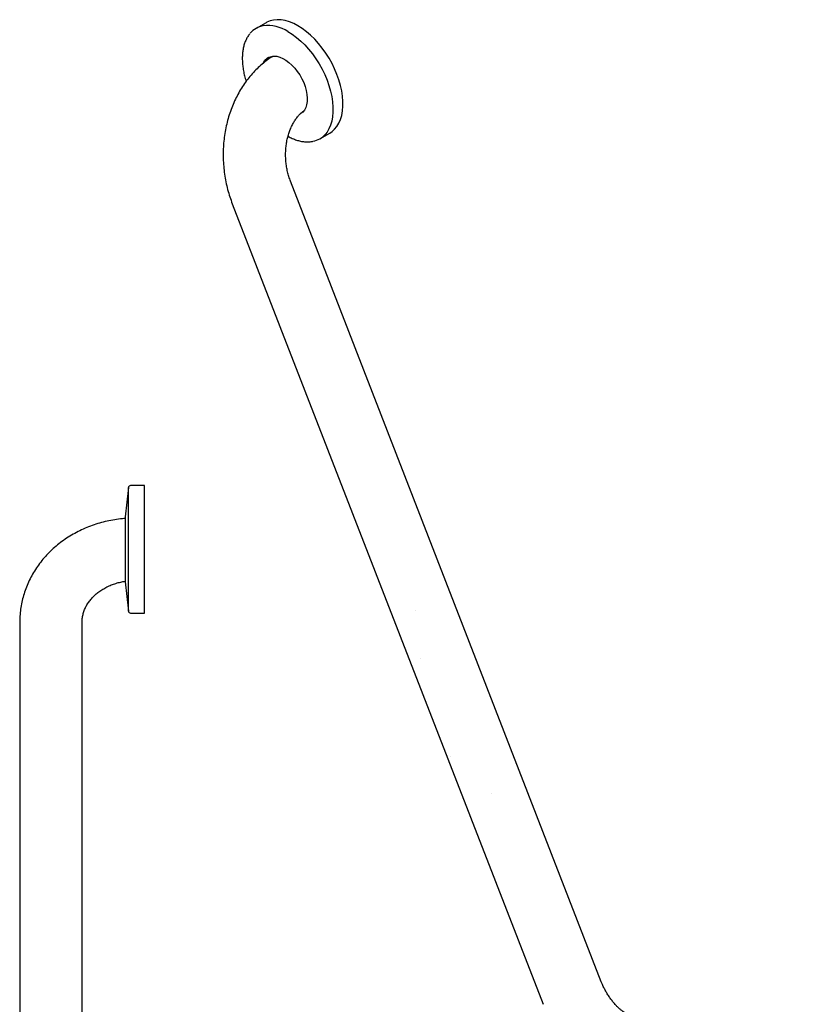
# Model space of a CAD drawing. Units: inches. Extents: x 0 to 90, y 0 to 120.
# Drawn here: x 52 to 71, y 27 to 51 of the extents above; entities that cross this region are included whole.
import ezdxf

# ---------------------------------------------------------------- set-up
doc = ezdxf.new("R2010")
doc.units = ezdxf.units.IN
doc.header["$MEASUREMENT"] = 0
doc.linetypes.add('SLD-Solid', pattern=[0])
doc.layers.add('NOTES', color=1, linetype='SLD-Solid')

msp = doc.modelspace()

# ---------------------------------------------------------------- hatches: boundary and pattern name
at = {"layer": 'NOTES'}
h = msp.add_hatch(dxfattribs=at)
h.set_pattern_fill('AR-SAND', color=256, scale=5.3333, style=0)
edge = h.paths.add_edge_path(flags=0)
edge.add_line((57.8659241, 46.0582405), (64.8993554, 27.4671597))
edge.add_spline(control_points=[(64.8993554, 27.4671597), (64.9026463, 27.4587386), (64.9087619, 27.4430893), (64.9174759, 27.4214438), (64.9248726, 27.4033901), (64.9308982, 27.3889145), (64.9354947, 27.3780026), (64.9387936, 27.3702381), (64.9421297, 27.3624308), (64.9494597, 27.3454045), (64.9627115, 27.3152648), (64.9799277, 27.2774791), (65.0017209, 27.2312673), (65.0291035, 27.175508), (65.0637843, 27.1087077), (65.1089486, 27.0265526), (65.1635388, 26.933898), (65.234857, 26.8224188), (65.2958145, 26.7352984), (65.3431954, 26.6717262), (65.3698966, 26.63689), (65.397572, 26.6017776), (65.4260281, 26.5667265), (65.4568624, 26.5298468), (65.4937138, 26.4871384), (65.5300864, 26.4466842), (65.5708571, 26.4029648), (65.6027008, 26.3700302), (65.6327909, 26.3399499), (65.6615754, 26.3117524), (65.6963635, 26.2787408), (65.7339944, 26.2444782), (65.7670332, 26.2153816), (65.7960377, 26.1905831), (65.8280982, 26.1639677), (65.863943, 26.1351676), (65.901614, 26.1061227), (65.9385077, 26.0787777), (65.9714178, 26.0552453), (66.0047358, 26.0322613), (66.0371956, 26.0106593), (66.0691274, 25.9901874), (66.0972854, 25.9727824), (66.1212687, 25.9583804), (66.1354603, 25.9501285), (66.1421605, 25.9462326)], knot_values=[0, 0, 0, 0, 0.0133656805, 0.0248378967, 0.0344191192, 0.0421114068, 0.0479164049, 0.051835347, 0.0545151126, 0.0604008558, 0.0790849728, 0.1028770775, 0.1212761026, 0.1538838108, 0.1937114295, 0.2311343409, 0.2906060805, 0.3504491394, 0.4242813273, 0.4462181643, 0.4670100645, 0.488892603, 0.5121970457, 0.5337821772, 0.5601991316, 0.5960690599, 0.6150206289, 0.6498179008, 0.6649810062, 0.6793374164, 0.7108316378, 0.7379088362, 0.757080228, 0.778383003, 0.7966567814, 0.8214774395, 0.849701734, 0.8708177678, 0.893403602, 0.9133231903, 0.9347070364, 0.9552079095, 0.9736496796, 0.9875593515, 1, 1, 1, 1], weights=[1, 1, 1, 1, 1, 1, 1, 1, 1, 1, 1, 1, 1, 1, 1, 1, 1, 1, 1, 1, 1, 1, 1, 1, 1, 1, 1, 1, 1, 1, 1, 1, 1, 1, 1, 1, 1, 1, 1, 1, 1, 1, 1, 1, 1, 1], degree=3, periodic=0)
edge.add_line((66.1421605, 25.9462326), (80.2562352, 17.7983507))
edge.add_ellipse((80.6531215, 18.4858523), major_axis=(0.3968863, 0.6875017), ratio=0.5773815452, start_angle=16.51561527, end_angle=179.9999965, ccw=False)
edge.add_line((80.8248372, 19.2021076), (66.8920995, 27.2453059))
edge.add_spline(control_points=[(66.8920995, 27.2453059), (66.8897252, 27.2466875), (66.8854972, 27.2491478), (66.8797518, 27.2525997), (66.8742633, 27.2559533), (66.8682055, 27.2597281), (66.8587963, 27.2657314), (66.8491122, 27.2721346), (66.8395435, 27.2786784), (66.8324941, 27.2836), (66.825626, 27.2884938), (66.8145562, 27.2965331), (66.7988134, 27.3083743), (66.7790791, 27.3240131), (66.7582774, 27.3412954), (66.7380466, 27.3589102), (66.7157509, 27.3792498), (66.6962839, 27.3978449), (66.6792754, 27.4147535), (66.6624209, 27.4319646), (66.6418761, 27.4537047), (66.6177911, 27.4804537), (66.5963028, 27.5054638), (66.5769507, 27.5288567), (66.5602195, 27.5497888), (66.5453428, 27.5690296), (66.5295119, 27.5900326), (66.5120665, 27.613946), (66.4915641, 27.6432585), (66.4700722, 27.6753054), (66.4477949, 27.7101862), (66.4210047, 27.7544192), (66.3917602, 27.806119), (66.3646298, 27.8584893), (66.3429692, 27.9035494), (66.3286492, 27.9352182), (66.3133431, 27.9706224), (66.3042268, 27.9935441), (66.2977873, 28.0097352)], knot_values=[0, 0, 0, 0, 0.0132981343, 0.0236801329, 0.0314891111, 0.0430301469, 0.0558184928, 0.0807850008, 0.0922392317, 0.1037556, 0.1153151051, 0.1258368591, 0.157087831, 0.1897766559, 0.2171309895, 0.2516585717, 0.2804741375, 0.3161489906, 0.3374729653, 0.3552599752, 0.3903255404, 0.4278609109, 0.4617094758, 0.4860766635, 0.5148919735, 0.5376474844, 0.5544982148, 0.5883425335, 0.6196418742, 0.6529761896, 0.6938070991, 0.7322687565, 0.7932787754, 0.8547228891, 0.8926572953, 0.9302959763, 0.9507634916, 1, 1, 1, 1], weights=[1, 1, 1, 1, 1, 1, 1, 1, 1, 1, 1, 1, 1, 1, 1, 1, 1, 1, 1, 1, 1, 1, 1, 1, 1, 1, 1, 1, 1, 1, 1, 1, 1, 1, 1, 1, 1, 1, 1], degree=3, periodic=0)
edge.add_line((66.2977873, 28.0097352), (58.9893896, 46.6611306))
edge.add_ellipse((58.4020819, 46.4249543), major_axis=(-0.5361577, -0.3667138), ratio=0.6839662504, start_angle=0, end_angle=167.53592272, ccw=False)
h = msp.add_hatch(dxfattribs=at)
h.set_pattern_fill('AR-SAND', color=256, scale=5.3333, style=0)
edge = h.paths.add_edge_path(flags=0)
edge.add_line((53.7696069, 18.2514942), (53.7696069, 35.8462309))
edge.add_ellipse((53.1371069, 35.8462309), major_axis=(0.6325, 0), ratio=0.5, start_angle=360, end_angle=540)
edge.add_line((52.5046069, 35.8462309), (52.5046069, 17.6189942))
edge.add_arc((53.1371069, 17.6189942), 0.6325, 90, 180, ccw=False)
edge.add_line((53.1371069, 18.2514942), (53.7696069, 18.2514942))

# ---------------------------------------------------------------- linework, layer by layer
at = {"color": 7, "linetype": 'SLD-Solid', "lineweight": 25}
for p, q in [((58.2449036, 51.0638115), (58.0052037, 50.9254357)), ((59.0835078, 48.8795348), (59.0696144, 48.8728796)), ((59.5363293, 48.273161), (59.7760292, 48.4115369)), ((66.2977873, 28.0097352), (58.8311022, 47.2543399)), ((57.4326703, 46.7117644), (64.8993554, 27.4671597)), ((54.9363947, 39.8900881), (54.8620279, 39.1836039)), ((55.3251069, 39.9348539), (54.98612, 39.9348539)), ((55.3251069, 36.8723539), (55.3251069, 39.9348539)), ((54.8620279, 39.1836039), (54.8620279, 37.6236039)), ((54.8620279, 37.6236039), (54.9363947, 36.9171197)), ((54.98612, 36.8723539), (55.3251069, 36.8723539)), ((52.3251069, 36.6585627), (52.3251069, 18.3689942)), ((53.8251069, 18.3689942), (53.8251069, 36.6585627))]:
    msp.add_line(p, q, dxfattribs=at)
at = {"color": 8, "linetype": 'SLD-Solid', "lineweight": 25}
msp.add_line((54.9363947, 36.9171197), (54.9363947, 39.8900881), dxfattribs=at)
at = {"color": 7, "linetype": 'SLD-Solid', "lineweight": 25, "flags": 128}
for points in [[(59.0104664, 50.9880023), (58.9075438, 51.0417567), (58.8055533, 51.0837011), (58.7054185, 51.1134557), (58.6080462, 51.130751), (58.5143183, 51.1354303), (58.4250837, 51.1274514), (58.3411503, 51.1068864), (58.2632784, 51.0739217), (58.2449036, 51.0638115)], [(59.7760292, 48.4115369), (59.8287598, 48.4464927), (59.8924544, 48.5032519), (59.9481617, 48.5711901), (59.9953771, 48.6496923), (60.0336729, 48.7380474), (60.0627025, 48.8354552), (60.0822028, 48.9410337), (60.0919973, 49.0538267), (60.0919973, 49.1728127), (60.0822028, 49.2969142), (60.0627025, 49.4250073), (60.0336729, 49.5559319), (59.9953771, 49.6885024), (59.9481617, 49.8215183), (59.8924544, 49.9537748), (59.8287598, 50.0840743), (59.7576545, 50.2112367), (59.6797826, 50.3341105), (59.5958492, 50.4515828), (59.5066145, 50.5625899), (59.4128866, 50.6661265), (59.3155144, 50.7612548), (59.2153796, 50.8471134), (59.113389, 50.9229247), (59.0104664, 50.9880023)], [(58.1781451, 50.0965037), (58.1827203, 50.1055546), (58.2181286, 50.1597253), (58.2618329, 50.2029913), (58.3130533, 50.2345804), (58.3708758, 50.2539289), (58.4342686, 50.2606916), (58.5021003, 50.2547478), (58.5731605, 50.2362035), (58.6461811, 50.2053897), (58.7198592, 50.1628563), (58.7928799, 50.1093622), (58.8639401, 50.0458621), (58.9317718, 49.9734891), (58.9951645, 49.8935347), (59.052987, 49.8074258), (59.1042074, 49.7166988), (59.1479117, 49.6229729), (59.1833201, 49.5279206), (59.2098005, 49.4332381), (59.2268806, 49.340615), (59.2342554, 49.2517042), (59.2317935, 49.1680922), (59.2195387, 49.0912712), (59.1977097, 49.0226121), (59.166696, 48.9633399), (59.1270511, 48.9145126), (59.0794825, 48.8770013), (59.0729885, 48.8731254)]]:
    msp.add_lwpolyline(points, dxfattribs=at)
at = {"color": 8, "linetype": 'SLD-Solid', "lineweight": 25, "flags": 128}
msp.add_lwpolyline([(58.7707665, 50.8496265), (58.8736891, 50.7845489), (58.9756796, 50.7087376), (59.0758145, 50.6228789), (59.1731867, 50.5277506), (59.2669146, 50.4242141), (59.3561492, 50.313207), (59.4400826, 50.1957347), (59.5179545, 50.0728609), (59.5890598, 49.9456984), (59.6527545, 49.815399), (59.7084618, 49.6831424), (59.7556771, 49.5501266), (59.793973, 49.4175561), (59.8230025, 49.2866314), (59.8425028, 49.1585384), (59.8522973, 49.0344369), (59.8522973, 48.9154509), (59.8425028, 48.8026579), (59.8230025, 48.6970794), (59.793973, 48.5996715), (59.7556771, 48.5113165), (59.7084618, 48.4328143), (59.6705908, 48.3844093)], dxfattribs=at)
at = {"color": 7, "linetype": 'SLD-Solid', "lineweight": 25}
for centre, radius, start, end in [((58.2675239, 50.4710131), 0.5244823, 100.0823546, 140.08692287), ((58.4673009, 49.9841557), 0.2952691, 123.6090044, 153.18074704), ((59.2743946, 48.7268768), 0.523694, 280.67385376, 319.16023128), ((54.98612, 39.8848539), 0.05, 90, 173.99099404), ((54.98612, 36.9223539), 0.05, 186.00900596, 270)]:
    msp.add_arc(centre, radius, start, end, dxfattribs=at)
at = {"color": 8, "linetype": 'SLD-Solid', "lineweight": 25}
msp.add_arc((58.2822778, 50.0937142), 0.9000136, 57.12848258, 96.80041199, dxfattribs=at)
at = {"color": 7, "linetype": 'SLD-Solid', "lineweight": 25}
for points, knots in [([(57.8576293, 50.7992632), (57.8490387, 50.7895954), (57.821602, 50.7587185), (57.7835944, 50.696607), (57.743675, 50.6139587), (57.7125798, 50.5224059), (57.6900477, 50.4233538), (57.676451, 50.317461), (57.671854, 50.2057035), (57.6763191, 50.0890406), (57.6896298, 49.9684755), (57.7121495, 49.8449758), (57.73713, 49.739176), (57.757709, 49.6746652), (57.7648544, 49.6522659)], [0, 0, 0, 0, 0.0407232918, 0.1300625301, 0.2200474326, 0.3106586526, 0.4017657529, 0.493200599, 0.5848118254, 0.676488096, 0.7681448779, 0.8597534813, 0.9513040067, 1, 1, 1, 1]), ([(58.4135129, 50.257227), (58.4023241, 50.2504765), (58.3448338, 50.2157914), (58.2454013, 50.144861), (58.1175304, 50.041472), (57.9964119, 49.9274357), (57.8821681, 49.8037757), (57.7754319, 49.6708214), (57.6766958, 49.529188), (57.5864538, 49.3794933), (57.5051519, 49.2224293), (57.4331908, 49.0587337), (57.3709181, 48.8891856), (57.3186259, 48.714593), (57.2765507, 48.5357832), (57.2448748, 48.3535941), (57.2237302, 48.1688676), (57.2132013, 47.9824445), (57.2133307, 47.7951632), (57.2241152, 47.6078537), (57.2455353, 47.4213508), (57.2774567, 47.2364449), (57.3200052, 47.0540687), (57.3710366, 46.8784946), (57.4125876, 46.7660916), (57.4326703, 46.7117644)], [0, 0, 0, 0, 0.01050208556, 0.0539615386, 0.09757272608, 0.14144073385, 0.18557040223, 0.22995622702, 0.27458308015, 0.31942823279, 0.3644638841, 0.40965986635, 0.45498618044, 0.50041508178, 0.54592255318, 0.5914891268, 0.63710011669, 0.68274538016, 0.72841874045, 0.77411700971, 0.81983964164, 0.86558718678, 0.91136015874, 0.95715808427, 1, 1, 1, 1]), ([(58.8311022, 47.2543399), (58.8245288, 47.271815), (58.8041793, 47.3259135), (58.775087, 47.4204325), (58.7471433, 47.5385712), (58.7272733, 47.6595449), (58.7156313, 47.7819631), (58.7123667, 47.9045523), (58.7174528, 48.0259965), (58.7307304, 48.1450066), (58.7518999, 48.260339), (58.7805298, 48.3708188), (58.8160628, 48.4753567), (58.8578275, 48.5729674), (58.9050579, 48.6628298), (58.9569251, 48.7442071), (59.0125882, 48.8168834), (59.0712162, 48.8795951), (59.1167699, 48.9217685), (59.142385, 48.939799), (59.1477635, 48.9435849)], [0, 0, 0, 0, 0.0284029509, 0.0879280957, 0.1475098867, 0.207102733, 0.266693223, 0.326260676, 0.3857751277, 0.4452173698, 0.5045784228, 0.5638647108, 0.6231049966, 0.6823429069, 0.741660651, 0.8011949272, 0.8611482681, 0.9218096687, 0.9835819581, 1, 1, 1, 1]), ([(58.7721377, 48.3329455), (58.7898592, 48.322997), (58.8406788, 48.2944678), (58.9245118, 48.2589087), (59.0226611, 48.2260255), (59.1190434, 48.2049644), (59.2125645, 48.1959022), (59.2936472, 48.1968875), (59.3414281, 48.2060125), (59.3607531, 48.2097031)], [0, 0, 0, 0, 0.08647618272, 0.24798482029, 0.40946511777, 0.57071989575, 0.73147368049, 0.89139424086, 1, 1, 1, 1]), ([(54.8620279, 39.1438045), (54.8390923, 39.1424479), (54.7538251, 39.1374046), (54.6073948, 39.1169044), (54.4237761, 39.082453), (54.2431731, 39.0361082), (54.0663443, 38.9790053), (53.8941383, 38.9111267), (53.727363, 38.8328307), (53.5668155, 38.7444436), (53.4132669, 38.6463696), (53.2674593, 38.5390617), (53.1300984, 38.4230282), (53.0018469, 38.2988284), (52.8833174, 38.1670694), (52.7750673, 38.0284004), (52.677593, 37.883507), (52.5913271, 37.733104), (52.5166374, 37.5779276), (52.4538207, 37.4187285), (52.4031303, 37.2562653), (52.3646796, 37.0912972), (52.3388153, 36.9245857), (52.3266876, 36.780026), (52.3255328, 36.6912879), (52.3251069, 36.6585627)], [0, 0, 0, 0, 0.0170046535, 0.0632177074, 0.1094372272, 0.1556559634, 0.2018654163, 0.2480555462, 0.2942146014, 0.3403290976, 0.3863839819, 0.4323630047, 0.4782493078, 0.5240262085, 0.5696781369, 0.6151916531, 0.6605564531, 0.7057662653, 0.7508195481, 0.7957199209, 0.8404762928, 0.8851026834, 0.9296177622, 0.9740441484, 1, 1, 1, 1]), ([(53.8251069, 36.6585627), (53.8252848, 36.6706669), (53.8259393, 36.7151758), (53.8348057, 36.7918374), (53.8578533, 36.8876912), (53.8930029, 36.9812179), (53.9394045, 37.071226), (53.9963743, 37.1569027), (54.0632384, 37.2376482), (54.1393862, 37.3129252), (54.2241968, 37.3821807), (54.3169921, 37.4448421), (54.417017, 37.5003021), (54.5233935, 37.5480708), (54.6352461, 37.5873403), (54.7475241, 37.6177201), (54.8236625, 37.6302718), (54.8597593, 37.6362224)], [0, 0, 0, 0, 0.0292850884, 0.1076857596, 0.1853994033, 0.2613575957, 0.3351385801, 0.4068202403, 0.4767180411, 0.5452007077, 0.6126056151, 0.6792119125, 0.7452387121, 0.8108521955, 0.8761749595, 0.9412951509, 1, 1, 1, 1]), ([(66.8920995, 27.2453059), (66.8839588, 27.2501376), (66.8608172, 27.263873), (66.8179035, 27.2932364), (66.7632514, 27.3361843), (66.7052837, 27.3881491), (66.64552, 27.4487118), (66.5853909, 27.5172837), (66.5263221, 27.5929449), (66.4696543, 27.6745447), (66.416565, 27.7607325), (66.3682666, 27.8499363), (66.3284788, 27.9335542), (66.3070564, 27.986728), (66.2977873, 28.0097352)], [0, 0, 0, 0, 0.0449781577, 0.1278603223, 0.2119658806, 0.2977482719, 0.385152822, 0.4740074649, 0.5640634573, 0.6550265882, 0.74657822, 0.8383889377, 0.9300740216, 1, 1, 1, 1])]:
    msp.add_open_spline(points, degree=3, knots=knots, dxfattribs=at)

doc.saveas('drawing.dxf')
